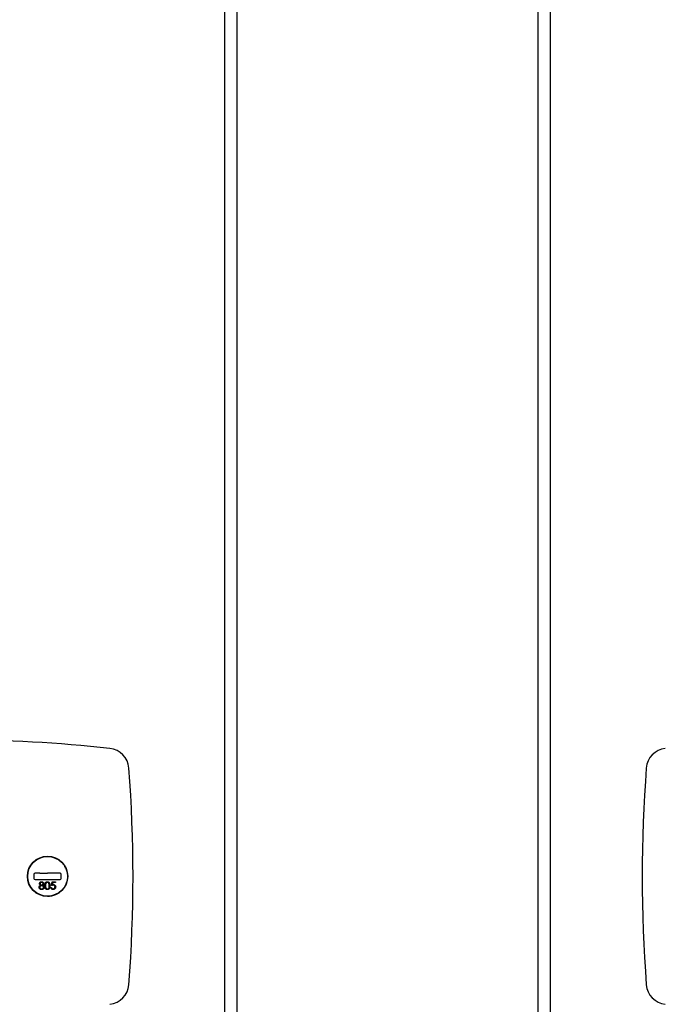
# Model space of a CAD drawing. Units: inches. Extents: x 0.3 to 17.1, y 0.3 to 10.7.
# Drawn here: x 8 to 8.4, y 5.7 to 6.3 of the extents above; entities that cross this region are included whole.
import ezdxf

# ---------------------------------------------------------------- set-up
doc = ezdxf.new("R2010")
doc.units = ezdxf.units.IN
doc.header["$MEASUREMENT"] = 0

msp = doc.modelspace()

# ---------------------------------------------------------------- linework, layer by layer
at = {"color": 7, "linetype": 'Continuous', "lineweight": 25}
for p, q in [((8.10245, 6.56835), (8.10245, 5.1085)), ((8.28102, 5.1085), (8.28102, 6.56835)), ((8.0954, 5.18261), (8.0954, 6.42071)), ((8.28806, 6.42021), (8.28806, 5.18311)), ((7.9822, 5.80285), (7.9822, 5.80046)), ((7.98514, 5.80356), (7.9829, 5.80356)), ((7.98575, 5.80356), (7.98514, 5.80356)), ((7.98575, 5.80356), (7.99028, 5.80356)), ((7.99482, 5.80356), (7.99028, 5.80356)), ((7.99543, 5.80356), (7.99482, 5.80356)), ((7.99766, 5.80356), (7.99543, 5.80356)), ((7.99837, 5.80046), (7.99837, 5.80285)), ((7.9829, 5.79976), (7.99766, 5.79976)), ((7.99264, 5.79616), (7.99309, 5.79839)), ((7.99309, 5.79839), (7.99492, 5.79839)), ((7.99341, 5.79793), (7.99317, 5.79676)), ((7.99492, 5.79793), (7.99341, 5.79793)), ((7.99492, 5.79839), (7.99492, 5.79793)), ((7.99218, 5.79507), (7.99258, 5.79507))]:
    msp.add_line(p, q, dxfattribs=at)
for radius in [0.01195, 0.01178]:
    msp.add_circle((7.99028, 5.80166), radius, dxfattribs=at)
for centre, radius, start, end in [((7.93545, 5.03886), 0.84364, 83.75541, 96.24459), ((8.02584, 5.86492), 0.01265, 4.3662, 83.75541), ((8.35763, 5.86492), 0.01265, 96.24459, 175.6338), ((7.19726, 5.80166), 0.84364, 355.6338, 4.3662), ((9.18621, 5.80166), 0.84364, 175.6338, 184.3662), ((7.9829, 5.80285), 0.000703, 90, 180), ((7.99766, 5.80285), 0.000703, 0, 90), ((7.9829, 5.80046), 0.000703, 180, 270), ((7.99766, 5.80046), 0.000703, 270, 0), ((8.02584, 5.73839), 0.01265, 276.24459, 355.6338), ((8.35763, 5.73839), 0.01265, 184.3662, 263.75541)]:
    msp.add_arc(centre, radius, start, end, dxfattribs=at)
for points, knots in [([(8.001, 5.80655), (8.001, 5.80655), (8.00099, 5.80655), (8.00099, 5.80655), (8.00099, 5.80655), (8.00099, 5.80655), (8.00099, 5.80656), (8.00096, 5.80663), (8.00085, 5.80686), (8.0007, 5.80716), (8.00057, 5.80738), (8.00051, 5.80749)], [0, 0, 0, 0, 0.000834, 0.002424, 0.005138, 0.011688, 0.039311, 0.309072, 0.553704, 0.783455, 1, 1, 1, 1]), ([(7.98525, 5.79519), (7.98527, 5.79534), (7.9853, 5.79564), (7.98559, 5.7961), (7.98593, 5.79629), (7.98613, 5.79641)], [0, 0, 0, 0, 0.279986, 0.55987, 1, 1, 1, 1]), ([(7.98548, 5.79736), (7.98551, 5.79754), (7.98558, 5.79789), (7.98594, 5.79827), (7.98636, 5.79847), (7.98665, 5.79849), (7.98679, 5.7985)], [0, 0, 0, 0, 0.278837, 0.558483, 0.779173, 1, 1, 1, 1]), ([(7.98613, 5.79641), (7.98594, 5.79654), (7.98567, 5.79672), (7.9855, 5.79709), (7.98549, 5.79727), (7.98548, 5.79736)], [0, 0, 0, 0, 0.557718, 0.778918, 1, 1, 1, 1]), ([(7.98679, 5.79616), (7.98664, 5.79614), (7.98632, 5.79612), (7.98595, 5.79587), (7.9857, 5.79554), (7.98567, 5.7953), (7.98565, 5.79518)], [0, 0, 0, 0, 0.280279, 0.560102, 0.780299, 1, 1, 1, 1]), ([(7.98677, 5.79805), (7.98665, 5.79804), (7.98642, 5.79802), (7.98613, 5.79786), (7.98592, 5.79763), (7.98589, 5.79744), (7.98588, 5.79735)], [0, 0, 0, 0, 0.280674, 0.560566, 0.780625, 1, 1, 1, 1]), ([(7.98588, 5.79735), (7.98591, 5.79723), (7.98596, 5.797), (7.98622, 5.79677), (7.9865, 5.79664), (7.98669, 5.79662), (7.98678, 5.79661)], [0, 0, 0, 0, 0.2777214, 0.5582236, 0.7790716, 1, 1, 1, 1]), ([(7.98766, 5.79736), (7.98763, 5.79748), (7.98758, 5.79771), (7.98726, 5.798), (7.98695, 5.79803), (7.98677, 5.79805)], [0, 0, 0, 0, 0.2789621, 0.559825, 1, 1, 1, 1]), ([(7.98678, 5.79661), (7.9869, 5.79663), (7.98714, 5.79665), (7.98742, 5.79683), (7.98761, 5.79708), (7.98764, 5.79727), (7.98766, 5.79736)], [0, 0, 0, 0, 0.280168, 0.56013, 0.780478, 1, 1, 1, 1]), ([(7.98679, 5.7985), (7.98697, 5.79848), (7.98732, 5.79844), (7.98774, 5.79815), (7.988, 5.79776), (7.98804, 5.79749), (7.98806, 5.79735)], [0, 0, 0, 0, 0.279934, 0.559664, 0.779946, 1, 1, 1, 1]), ([(7.98788, 5.79522), (7.98786, 5.79537), (7.98781, 5.79566), (7.98749, 5.79596), (7.98714, 5.79613), (7.98691, 5.79615), (7.98679, 5.79616)], [0, 0, 0, 0, 0.278297, 0.558494, 0.779149, 1, 1, 1, 1]), ([(7.98806, 5.79735), (7.98805, 5.79723), (7.98803, 5.79701), (7.98781, 5.79666), (7.98757, 5.79651), (7.98742, 5.79641)], [0, 0, 0, 0, 0.280155, 0.560268, 1, 1, 1, 1]), ([(7.98742, 5.79641), (7.98768, 5.79626), (7.98803, 5.79605), (7.98826, 5.79557), (7.98828, 5.79534), (7.98829, 5.79523)], [0, 0, 0, 0, 0.5582606, 0.7790948, 1, 1, 1, 1]), ([(7.98869, 5.79616), (7.9887, 5.79669), (7.98872, 5.79736), (7.98914, 5.79803), (7.98943, 5.79829), (7.98979, 5.79847), (7.99005, 5.79849), (7.99018, 5.7985)], [0, 0, 0, 0, 0.4987037, 0.6241804, 0.7494714, 0.8747429, 1, 1, 1, 1]), ([(7.99018, 5.79381), (7.99005, 5.79382), (7.98979, 5.79384), (7.98931, 5.79408), (7.98873, 5.79483), (7.9887, 5.79562), (7.98869, 5.79616)], [0, 0, 0, 0, 0.125553, 0.251095, 0.50025, 1, 1, 1, 1]), ([(7.99019, 5.79805), (7.99009, 5.79804), (7.98988, 5.79801), (7.98961, 5.79786), (7.9894, 5.79764), (7.9891, 5.79709), (7.98909, 5.79657), (7.98909, 5.79616)], [0, 0, 0, 0, 0.125135, 0.250379, 0.375521, 0.500859, 1, 1, 1, 1]), ([(7.98909, 5.79616), (7.98909, 5.79574), (7.9891, 5.79512), (7.98952, 5.79451), (7.98989, 5.7943), (7.99009, 5.79428), (7.99019, 5.79427)], [0, 0, 0, 0, 0.500287, 0.749081, 0.874604, 1, 1, 1, 1]), ([(7.99018, 5.7985), (7.99031, 5.79849), (7.99057, 5.79847), (7.99105, 5.79824), (7.99166, 5.79749), (7.99169, 5.79669), (7.99172, 5.79616)], [0, 0, 0, 0, 0.125616, 0.251232, 0.500607, 1, 1, 1, 1]), ([(7.99172, 5.79616), (7.99169, 5.79562), (7.99166, 5.79482), (7.99105, 5.79408), (7.99057, 5.79384), (7.99031, 5.79382), (7.99018, 5.79381)], [0, 0, 0, 0, 0.499383, 0.748751, 0.87438, 1, 1, 1, 1]), ([(7.99132, 5.79616), (7.9913, 5.79657), (7.99128, 5.79719), (7.99086, 5.79781), (7.9905, 5.79801), (7.99029, 5.79803), (7.99019, 5.79805)], [0, 0, 0, 0, 0.500057, 0.749047, 0.874596, 1, 1, 1, 1]), ([(7.99115, 5.79503), (7.99121, 5.79524), (7.99131, 5.79561), (7.99132, 5.79599), (7.99132, 5.79616)], [0, 0, 0, 0, 0.559599, 1, 1, 1, 1]), ([(7.99362, 5.79639), (7.99343, 5.79637), (7.99309, 5.79633), (7.99277, 5.79621), (7.99264, 5.79616)], [0, 0, 0, 0, 0.5594162, 1, 1, 1, 1]), ([(7.99317, 5.79676), (7.99326, 5.79678), (7.99343, 5.79683), (7.99361, 5.79684), (7.99369, 5.79684)], [0, 0, 0, 0, 0.560064, 1, 1, 1, 1]), ([(7.9947, 5.7954), (7.99468, 5.79555), (7.99465, 5.79586), (7.99435, 5.7962), (7.99398, 5.79636), (7.99374, 5.79638), (7.99362, 5.79639)], [0, 0, 0, 0, 0.279541, 0.558629, 0.779084, 1, 1, 1, 1]), ([(7.99369, 5.79684), (7.9939, 5.79682), (7.99433, 5.79678), (7.9948, 5.79637), (7.99506, 5.79589), (7.99508, 5.79555), (7.9951, 5.79538)], [0, 0, 0, 0, 0.279656, 0.558998, 0.779286, 1, 1, 1, 1]), ([(7.98676, 5.79381), (7.98655, 5.79382), (7.98612, 5.79385), (7.98561, 5.79421), (7.98531, 5.79468), (7.98527, 5.79502), (7.98525, 5.79519)], [0, 0, 0, 0, 0.280534, 0.559247, 0.779802, 1, 1, 1, 1]), ([(7.98565, 5.79518), (7.98568, 5.79503), (7.98573, 5.79473), (7.98614, 5.79434), (7.98653, 5.79429), (7.98677, 5.79427)], [0, 0, 0, 0, 0.279844, 0.560162, 1, 1, 1, 1]), ([(7.98795, 5.7943), (7.98775, 5.79414), (7.98741, 5.79384), (7.98696, 5.79382), (7.98676, 5.79381)], [0, 0, 0, 0, 0.557758, 1, 1, 1, 1]), ([(7.98677, 5.79427), (7.98692, 5.79428), (7.98723, 5.7943), (7.9876, 5.79453), (7.98784, 5.79486), (7.98787, 5.7951), (7.98788, 5.79522)], [0, 0, 0, 0, 0.2806301, 0.5600299, 0.780214, 1, 1, 1, 1]), ([(7.98829, 5.79523), (7.98827, 5.79504), (7.98824, 5.7947), (7.98804, 5.79442), (7.98795, 5.7943)], [0, 0, 0, 0, 0.559331, 1, 1, 1, 1]), ([(7.99019, 5.79427), (7.99031, 5.79428), (7.99056, 5.79431), (7.99093, 5.79457), (7.99107, 5.79486), (7.99115, 5.79503)], [0, 0, 0, 0, 0.280213, 0.560806, 1, 1, 1, 1]), ([(7.99022, 5.78988), (7.99022, 5.78988), (7.99035, 5.78988), (7.99063, 5.78989), (7.99098, 5.7899), (7.99126, 5.78992), (7.99137, 5.78993), (7.99139, 5.78993), (7.9914, 5.78994), (7.9914, 5.78994), (7.9914, 5.78994)], [0, 0, 0, 0, 0.0023103, 0.219976, 0.4361247, 0.6606303, 0.8990303, 0.96215, 0.9957843, 1, 1, 1, 1]), ([(7.99354, 5.79381), (7.99335, 5.79383), (7.99297, 5.79387), (7.99253, 5.79421), (7.99226, 5.79463), (7.99221, 5.79492), (7.99218, 5.79507)], [0, 0, 0, 0, 0.27959, 0.559017, 0.779362, 1, 1, 1, 1]), ([(7.99258, 5.79507), (7.99261, 5.79494), (7.99268, 5.79469), (7.99295, 5.79444), (7.99326, 5.79429), (7.99346, 5.79428), (7.99356, 5.79427)], [0, 0, 0, 0, 0.28002, 0.559165, 0.779624, 1, 1, 1, 1]), ([(7.9951, 5.79538), (7.99507, 5.79515), (7.99502, 5.79469), (7.99462, 5.79415), (7.99409, 5.79385), (7.99372, 5.79382), (7.99354, 5.79381)], [0, 0, 0, 0, 0.279862, 0.559296, 0.779436, 1, 1, 1, 1]), ([(7.99356, 5.79427), (7.99373, 5.79429), (7.99406, 5.79433), (7.99444, 5.79463), (7.99466, 5.79501), (7.99469, 5.79527), (7.9947, 5.7954)], [0, 0, 0, 0, 0.279605, 0.559388, 0.779575, 1, 1, 1, 1])]:
    msp.add_open_spline(points, degree=3, knots=knots, dxfattribs=at)

doc.saveas('drawing.dxf')
